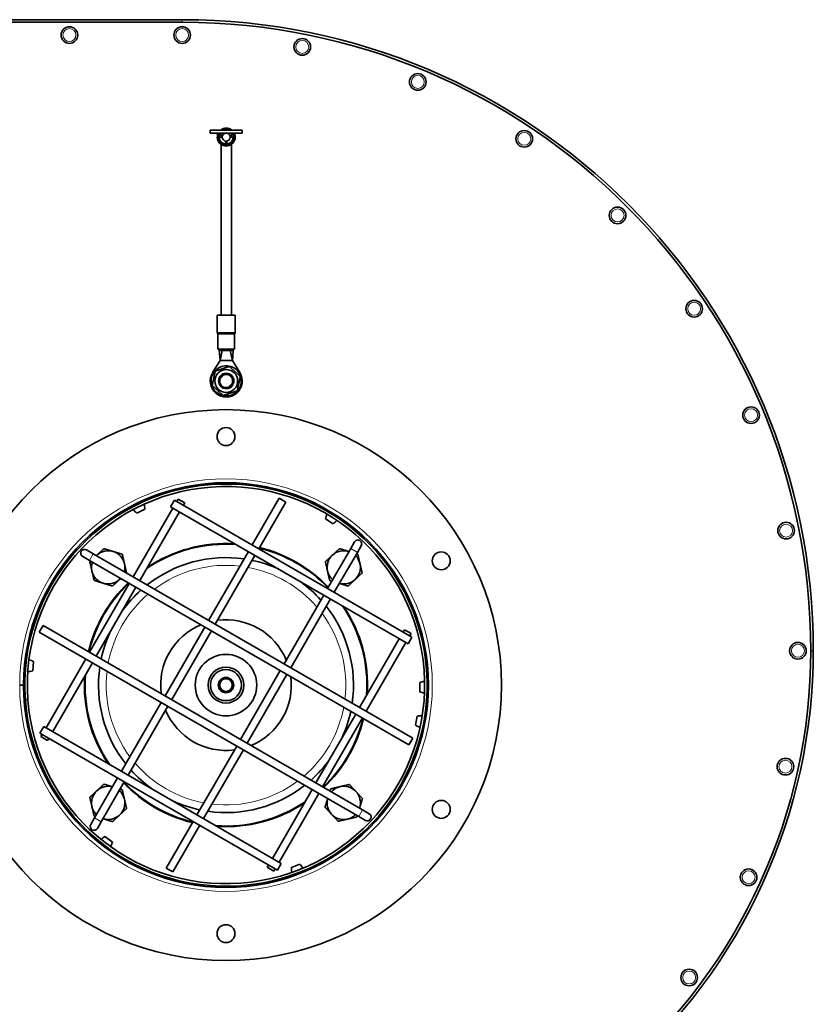
# Model space of a CAD drawing. Units: millimetres. Extents: x 57 to 3736, y -181 to 1545.
# Drawn here: x 3426 to 3736, y 1101 to 1485 of the extents above; entities that cross this region are included whole.
import ezdxf

# ---------------------------------------------------------------- set-up
doc = ezdxf.new("R2010")
doc.units = ezdxf.units.MM
doc.layers.add('Widoczne (ISO)', color=1, linetype='Continuous', lineweight=35)
doc.layers.add('Widoczne wąskie (ISO)', color=3, linetype='Continuous', lineweight=9)

msp = doc.modelspace()

# ---------------------------------------------------------------- linework, layer by layer
at = {"layer": 'Widoczne (ISO)'}
for p, q in [((3489.4, 1485.12), (3340.6, 1485.12)), ((3340.6, 1484.12), (3489.4, 1484.12)), ((3500.35, 1442.05), (3512.85, 1442.05)), ((3500.35, 1440.85), (3500.35, 1442.05)), ((3512.85, 1440.85), (3512.85, 1442.05)), ((3512.85, 1440.85), (3500.35, 1440.85)), ((3503.85, 1439.3), (3504.04, 1440.85)), ((3505.05, 1439.3), (3503.85, 1439.3)), ((3505.05, 1439.3), (3504.2, 1440.85)), ((3506.23, 1436.58), (3506.54, 1437.76)), ((3506.65, 1437.76), (3506.96, 1436.58)), ((3508.15, 1439.3), (3509, 1440.85)), ((3509.35, 1439.3), (3508.15, 1439.3)), ((3509.35, 1439.3), (3509.15, 1440.85)), ((3504.6, 1436.43), (3504.6, 1369.82)), ((3508.6, 1436.43), (3508.6, 1369.82)), ((3510.1, 1369.82), (3503.1, 1369.82)), ((3503.1, 1363.02), (3503.1, 1369.82)), ((3510.1, 1363.02), (3510.1, 1369.82)), ((3503.35, 1356.57), (3503.35, 1362.36)), ((3509.85, 1356.57), (3509.85, 1362.36)), ((3509.85, 1356.57), (3503.35, 1356.57)), ((3503.85, 1356.57), (3503.85, 1356.07)), ((3506.23, 1356.07), (3506.23, 1356.57)), ((3506.54, 1356.57), (3506.54, 1356.07)), ((3506.65, 1356.07), (3506.65, 1356.57)), ((3506.96, 1356.57), (3506.96, 1356.07)), ((3509.35, 1356.57), (3509.35, 1356.07)), ((3503.85, 1356.07), (3504.2, 1352.07)), ((3503.85, 1356.07), (3506.23, 1356.07)), ((3505.05, 1356.07), (3504.2, 1352.07)), ((3506.54, 1356.07), (3506.23, 1356.07)), ((3506.54, 1356.07), (3506.6, 1356.07)), ((3506.6, 1356.07), (3506.65, 1356.07)), ((3506.96, 1356.07), (3506.65, 1356.07)), ((3506.96, 1356.07), (3509.35, 1356.07)), ((3508.15, 1356.07), (3509, 1352.07)), ((3509.35, 1356.07), (3509, 1352.07)), ((3501.3, 1347.43), (3504.2, 1352.07)), ((3504.2, 1352.07), (3506.6, 1352.07)), ((3506.6, 1352.07), (3509, 1352.07)), ((3509, 1352.07), (3511.9, 1347.43)), ((3506.82, 1338.22), (3506.65, 1338.87)), ((3507.26, 1339.07), (3507.46, 1338.28)), ((3470.32, 1295.64), (3470.54, 1295.2)), ((3473.19, 1297.05), (3473.42, 1296.61)), ((3484.91, 1295.03), (3486.41, 1297.63)), ((3577.58, 1241.53), (3484.91, 1295.03)), ((3579.08, 1244.13), (3486.41, 1297.63)), ((3487.78, 1298), (3487.28, 1297.13)), ((3487.78, 1298), (3490.38, 1296.5)), ((3490.38, 1296.5), (3489.88, 1295.63)), ((3527.22, 1298.32), (3516.72, 1280.13)), ((3529.82, 1296.82), (3519.32, 1278.63)), ((3529.82, 1296.82), (3527.22, 1298.32)), ((3485.78, 1294.53), (3470.28, 1267.69)), ((3471.68, 1292.53), (3474.87, 1294.13)), ((3488.38, 1293.03), (3472.88, 1266.19)), ((3547.28, 1293.08), (3547.02, 1292.65)), ((3549.98, 1291.37), (3549.72, 1290.94)), ((3545.34, 1290.28), (3548.38, 1288.41)), ((3556.67, 1281.32), (3555.17, 1278.72)), ((3557.77, 1277.22), (3559.27, 1279.82)), ((3454.69, 1276.69), (3452.09, 1278.19)), ((3579.4, 1204.69), (3454.69, 1276.69)), ((3515.22, 1277.53), (3499.72, 1250.69)), ((3517.82, 1276.03), (3502.32, 1249.19)), ((3546.17, 1263.13), (3555.17, 1278.72)), ((3548.77, 1261.63), (3557.77, 1277.22)), ((3450.59, 1275.59), (3453.19, 1274.09)), ((3577.9, 1202.09), (3453.19, 1274.09)), ((3468.78, 1265.09), (3453.28, 1238.24)), ((3471.38, 1263.59), (3455.88, 1236.74)), ((3529.17, 1233.69), (3544.67, 1260.53)), ((3531.77, 1232.19), (3547.27, 1259.03)), ((3433.59, 1246.14), (3435.09, 1248.74)), ((3433.59, 1246.14), (3558.3, 1174.14)), ((3435.09, 1248.74), (3559.8, 1176.74)), ((3498.22, 1248.09), (3482.72, 1221.24)), ((3500.82, 1246.59), (3485.32, 1219.74)), ((3575.61, 1246.13), (3576.11, 1247)), ((3576.11, 1247), (3578.71, 1245.5)), ((3578.21, 1244.63), (3578.71, 1245.5)), ((3558.61, 1216.69), (3574.11, 1243.53)), ((3561.21, 1215.19), (3576.71, 1242.03)), ((3579.08, 1244.13), (3577.58, 1241.53)), ((3428.04, 1234.68), (3428.54, 1234.63)), ((3431.1, 1231.01), (3431.41, 1234.57)), ((3451.78, 1235.64), (3436.28, 1208.8)), ((3454.38, 1234.14), (3438.88, 1207.3)), ((3427.73, 1231.49), (3428.23, 1231.45)), ((3512.17, 1204.24), (3527.67, 1231.09)), ((3514.77, 1202.74), (3530.27, 1229.59)), ((3582.1, 1226.41), (3582.1, 1222.84)), ((3585.49, 1226.23), (3584.99, 1226.23)), ((3426, 1225.43), (3427.5, 1225.43)), ((3426, 1225.42), (3427.5, 1225.42)), ((3585.46, 1223.03), (3584.96, 1223.03)), ((3428.21, 1219.59), (3429.21, 1219.66)), ((3428.21, 1219.58), (3429.21, 1219.65)), ((3481.22, 1218.64), (3465.72, 1191.8)), ((3483.82, 1217.14), (3468.32, 1190.3)), ((3541.61, 1187.24), (3557.11, 1214.09)), ((3544.21, 1185.74), (3559.71, 1212.59)), ((3581.12, 1213.27), (3580.5, 1209.75)), ((3584.43, 1212.5), (3583.94, 1212.58)), ((3433.91, 1206.7), (3435.41, 1209.3)), ((3433.91, 1206.7), (3526.58, 1153.2)), ((3435.41, 1209.3), (3528.08, 1155.8)), ((3583.85, 1209.35), (3583.35, 1209.44)), ((3434.78, 1206.2), (3434.28, 1205.33)), ((3436.88, 1203.83), (3434.28, 1205.33)), ((3437.38, 1204.7), (3436.88, 1203.83)), ((3579.4, 1204.69), (3577.9, 1202.09)), ((3495.17, 1174.8), (3510.67, 1201.64)), ((3497.77, 1173.3), (3513.27, 1200.14)), ((3464.22, 1189.2), (3455.22, 1173.61)), ((3466.82, 1187.7), (3457.82, 1172.11)), ((3524.61, 1157.8), (3540.11, 1184.64)), ((3527.21, 1156.3), (3542.71, 1183.14)), ((3562.4, 1175.24), (3559.8, 1176.74)), ((3455.22, 1173.61), (3453.72, 1171.01)), ((3456.32, 1169.51), (3457.82, 1172.11)), ((3483.17, 1154.01), (3493.67, 1172.2)), ((3558.3, 1174.14), (3560.9, 1172.64)), ((3485.77, 1152.51), (3496.27, 1170.7)), ((3462.15, 1164.18), (3459.28, 1166.31)), ((3457.43, 1163.5), (3457.72, 1163.9)), ((3459.97, 1161.57), (3460.27, 1161.97)), ((3483.17, 1154.01), (3485.77, 1152.51)), ((3522.61, 1154.33), (3523.11, 1155.2)), ((3525.21, 1152.83), (3522.61, 1154.33)), ((3525.21, 1152.83), (3525.71, 1153.7)), ((3528.08, 1155.8), (3526.58, 1153.2)), ((3535.34, 1155.52), (3532.01, 1154.2)), ((3533.43, 1151.15), (3533.24, 1151.61)), ((3536.41, 1152.3), (3536.23, 1152.76))]:
    msp.add_line(p, q, dxfattribs=at)
for centre, radius in [((3445.4, 1479.12), 3.25), ((3489.4, 1479.12), 3.25), ((3536.28, 1474.5), 3.25), ((3581.36, 1460.82), 3.25), ((3622.9, 1438.62), 3.25), ((3659.31, 1408.73), 3.25), ((3689.2, 1372.32), 3.25), ((3506.6, 1344.12), 4.45), ((3506.6, 1344.12), 3), ((3506.6, 1344.12), 2.6), ((3711.4, 1330.77), 3.25), ((3506.5, 1225.42), 107.5), ((3506.5, 1322.42), 3.5), ((3725.08, 1285.7), 3.25), ((3590.5, 1273.92), 3.5), ((3729.7, 1238.82), 3.25), ((3506.5, 1225.42), 12), ((3506.5, 1225.42), 7), ((3506.5, 1225.42), 6.07), ((3506.5, 1225.42), 3), ((3506.5, 1225.42), 2.46), ((3724.83, 1193.59), 3.25), ((3590.5, 1176.92), 3.5), ((3710.46, 1150.43), 3.25), ((3506.5, 1128.42), 3.5), ((3687.25, 1111.31), 3.25)]:
    msp.add_circle(centre, radius, dxfattribs=at)
for centre, radius, start, end in [((3489.4, 1238.82), 246.3, 0, 90), ((3489.4, 1238.82), 245.3, 0, 90), ((3506.6, 1439.3), 3.5, 51.7868, 128.2132), ((3506.6, 1439.3), 3.25, 57.7958, 122.2042), ((3506.6, 1439.3), 3.5, 153.7137, 26.2863), ((3506.6, 1439.3), 3.25, 151.5154, 28.4846), ((3506.6, 1439.3), 2.75, 165.4936, 180), ((3506.6, 1439.3), 2.75, 180, 262.2995), ((3506.6, 1439.3), 1.55, 90, 180), ((3506.6, 1439.3), 1.55, 180, 268.0278), ((3506.6, 1439.3), 2, 265.0614, 274.9386), ((3506.6, 1439.3), 1.55, 0, 90), ((3506.6, 1439.3), 1.55, 271.9722, 0), ((3506.6, 1439.3), 2.75, 277.7005, 0), ((3506.6, 1439.3), 2.75, 0, 14.5064), ((3506.6, 1439.3), 2.75, 262.2995, 277.7005), ((3506.6, 1439.3), 2.25, 263.9337, 276.0663), ((3503.6, 1363.02), 0.5, 180, 221.4096), ((3502.85, 1362.36), 0.5, 0, 41.4096), ((3510.35, 1362.36), 0.5, 138.5904, 180), ((3509.6, 1363.02), 0.5, 318.5904, 0), ((3506.6, 1344.12), 5.9, 278.4326, 272.1365), ((3506.6, 1344.12), 6.25, 147.9809, 32.0191), ((3506.6, 1344.12), 5.9, 272.1365, 278.4326), ((3506.5, 1225.42), 79, 180, 179.99), ((3506.5, 1225.42), 78.5, 184.2663, 184.2563), ((3506.5, 1225.42), 77.5, 184.2663, 184.2563), ((3468.38, 1293.81), 6.5, 2.7822, 19.6578), ((3475.81, 1297.55), 6.5, 213.2609, 230.5511), ((3551.78, 1289.4), 6.5, 154.9276, 172.2178), ((3544.7, 1293.77), 6.5, 304.4489, 321.3245), ((3506.5, 1225.42), 55, 85.8419, 124.1581), ((3506.5, 1225.42), 55.25, 86.3722, 123.6278), ((3557.97, 1280.57), 1.5, 330, 150), ((3451.34, 1276.89), 1.5, 60, 240), ((3460.53, 1271.38), 6.5, 132.922, 135.0507), ((3460.53, 1271.38), 6.5, 72.922, 132.922), ((3460.53, 1271.38), 6.5, 12.922, 72.922), ((3506.5, 1225.42), 55, 43.6313, 76.3687), ((3506.5, 1225.42), 55.25, 43.7074, 76.2926), ((3552.46, 1271.38), 6.5, 132.922, 192.922), ((3552.46, 1271.38), 6.5, 72.922, 132.922), ((3552.46, 1271.38), 6.5, 71.7461, 72.922), ((3552.46, 1271.38), 6.5, 12.922, 45.0507), ((3460.53, 1271.38), 6.5, 161.7461, 192.922), ((3460.53, 1271.38), 6.5, 344.9493, 12.922), ((3506.5, 1225.42), 49.75, 81.8303, 128.1697), ((3506.5, 1225.42), 49.75, 65.7464, 78.1531), ((3552.46, 1271.38), 6.5, 312.922, 12.922), ((3460.53, 1271.38), 6.5, 192.922, 252.922), ((3552.46, 1271.38), 6.5, 192.922, 228.2539), ((3506.5, 1225.42), 55.25, 133.7074, 166.2926), ((3506.5, 1225.42), 55, 133.6313, 166.3687), ((3460.53, 1271.38), 6.5, 252.922, 312.922), ((3460.53, 1271.38), 6.5, 312.922, 318.2539), ((3506.5, 1225.42), 49.75, 41.8469, 54.2536), ((3552.46, 1271.38), 6.5, 254.9493, 312.922), ((3506.5, 1225.42), 49.75, 131.8469, 144.2536), ((3506.5, 1225.42), 49.75, 351.8303, 38.1697), ((3506.5, 1225.42), 55, 355.8419, 34.1581), ((3506.5, 1225.42), 55.25, 356.3722, 33.6278), ((3506.5, 1225.42), 25.5, 112.5663, 187.4337), ((3506.5, 1225.42), 25.5, 22.5663, 97.4337), ((3506.5, 1225.42), 49.75, 155.7464, 168.1531), ((3517, 1238.82), 218.7, 261.7872, 0), ((3517, 1238.82), 217.7, 261.7872, 0), ((3428.27, 1228.88), 6.5, 61.1156, 77.9912), ((3428.99, 1237.16), 6.5, 271.5943, 288.8844), ((3506.5, 1225.42), 49.75, 171.8303, 218.1697), ((3506.5, 1225.42), 55.25, 176.3722, 213.6278), ((3506.5, 1225.42), 55, 175.8419, 214.1581), ((3506.5, 1225.42), 25.5, 292.5663, 7.4337), ((3584.73, 1220.47), 6.5, 96.5943, 113.8844), ((3506.5, 1225.42), 80.5, 179.99, 180), ((3584.73, 1228.78), 6.5, 246.1156, 262.9912), ((3506.5, 1225.42), 25.5, 202.5663, 277.4337), ((3506.5, 1225.42), 49.75, 335.7464, 348.1531), ((3506.5, 1225.42), 55, 313.6313, 346.3687), ((3506.5, 1225.42), 55.25, 313.7074, 346.2926), ((3582.68, 1206.96), 6.5, 86.5943, 103.8844), ((3584.12, 1215.15), 6.5, 236.1156, 252.9912), ((3506.5, 1225.42), 49.75, 311.8469, 324.2536), ((3506.5, 1225.42), 49.75, 221.8469, 234.2536), ((3506.5, 1225.42), 55, 223.6313, 256.3687), ((3460.53, 1179.45), 6.5, 132.922, 192.922), ((3460.53, 1179.45), 6.5, 74.9493, 132.922), ((3460.53, 1179.45), 6.5, 12.922, 48.2539), ((3506.5, 1225.42), 55.25, 223.7074, 256.2926), ((3506.5, 1225.42), 49.75, 261.8303, 308.1697), ((3552.46, 1179.45), 6.5, 102.922, 138.2539), ((3552.46, 1179.45), 6.5, 42.922, 102.922), ((3552.46, 1179.45), 6.5, 342.922, 42.922), ((3460.53, 1179.45), 6.5, 312.922, 12.922), ((3506.5, 1225.42), 49.75, 245.7464, 258.1531), ((3506.5, 1225.42), 55, 265.8419, 304.1581), ((3552.46, 1179.45), 6.5, 164.9493, 222.922), ((3460.53, 1179.45), 6.5, 192.922, 225.0507), ((3506.5, 1225.42), 55.25, 266.3722, 303.6278), ((3552.46, 1179.45), 6.5, 341.7461, 342.922), ((3460.53, 1179.45), 6.5, 251.7461, 252.922), ((3460.53, 1179.45), 6.5, 252.922, 312.922), ((3552.46, 1179.45), 6.5, 222.922, 282.922), ((3552.46, 1179.45), 6.5, 282.922, 315.0507), ((3561.65, 1173.94), 1.5, 240, 60), ((3455.02, 1170.26), 1.5, 150, 330), ((3462.48, 1160.65), 6.5, 119.4489, 136.3245), ((3455.81, 1165.62), 6.5, 329.9276, 347.2178), ((3538.51, 1153.95), 6.5, 177.7822, 194.6578), ((3530.78, 1150.88), 6.5, 28.2609, 45.5511), ((3514.2, 1219.42), 199.1, 199.9831, 261.7872), ((3514.2, 1219.42), 198.1, 199.9831, 261.7872)]:
    msp.add_arc(centre, radius, start, end, dxfattribs=at)
for points, weights in [([(3502.3, 1347.97), (3505.04, 1348.87), (3507.79, 1349.76)], [1, 1.15470053838, 1]), ([(3507.79, 1349.76), (3509.94, 1347.84), (3512.08, 1345.91)], [1, 1.15470053838, 1]), ([(3501.11, 1342.32), (3501.7, 1345.15), (3502.3, 1347.97)], [1, 1.15470053838, 1]), ([(3512.08, 1345.91), (3511.49, 1343.08), (3510.89, 1340.26)], [1, 1.15470053838, 1]), ([(3505.4, 1338.47), (3503.26, 1340.39), (3501.11, 1342.32)], [1, 1.15470053838, 1]), ([(3510.89, 1340.26), (3508.15, 1339.36), (3505.4, 1338.47)], [1, 1.15470053838, 1]), ([(3455.93, 1275.97), (3456.02, 1276.05), (3456.11, 1276.14)], [1.00476550488, 1.00255470756, 1]), ([(3456.11, 1276.14), (3457.38, 1277.32), (3458.86, 1278.69)], [1, 1.0379548493, 1]), ([(3458.86, 1278.69), (3460.78, 1278.1), (3462.44, 1277.59)], [1, 1.0379548493, 1]), ([(3462.44, 1277.59), (3464.11, 1277.08), (3466.03, 1276.49)], [1, 1.0379548493, 1]), ([(3466.03, 1276.49), (3466.48, 1274.53), (3466.87, 1272.83)], [1, 1.0379548493, 1]), ([(3545.28, 1273.58), (3546.76, 1274.95), (3548.03, 1276.14)], [1, 1.0379548493, 1]), ([(3548.03, 1276.14), (3549.31, 1277.32), (3550.78, 1278.69)], [1, 1.0379548493, 1]), ([(3550.78, 1278.69), (3552.7, 1278.1), (3554.37, 1277.59)], [1, 1.0379548493, 1]), ([(3554.37, 1277.59), (3554.43, 1277.57), (3554.49, 1277.55)], [1, 1.00140540556, 1.00270673141]), ([(3557.44, 1276.65), (3557.69, 1276.57), (3557.95, 1276.49)], [1.00872653519, 1.00502982693, 1]), ([(3557.95, 1276.49), (3558.4, 1274.53), (3558.79, 1272.83)], [1, 1.0379548493, 1]), ([(3453.36, 1273.58), (3453.5, 1273.71), (3453.63, 1273.83)], [1, 1.00343044713, 1.00624079076]), ([(3454.2, 1269.92), (3453.81, 1271.62), (3453.36, 1273.58)], [1, 1.0379548493, 1]), ([(3466.87, 1272.83), (3467.26, 1271.13), (3467.71, 1269.17)], [1, 1.0379548493, 1]), ([(3546.12, 1269.92), (3545.73, 1271.62), (3545.28, 1273.58)], [1, 1.0379548493, 1]), ([(3558.79, 1272.83), (3559.18, 1271.13), (3559.63, 1269.17)], [1, 1.0379548493, 1]), ([(3455.04, 1266.27), (3454.59, 1268.23), (3454.2, 1269.92)], [1, 1.0379548493, 1]), ([(3467.71, 1269.17), (3467.71, 1269.17), (3467.71, 1269.17)], [1, 1.00001578738, 1.00003156163]), ([(3546.96, 1266.27), (3546.51, 1268.23), (3546.12, 1269.92)], [1, 1.0379548493, 1]), ([(3559.63, 1269.17), (3558.16, 1267.8), (3556.88, 1266.62)], [1, 1.0379548493, 1]), ([(3458.63, 1265.16), (3456.96, 1265.68), (3455.04, 1266.27)], [1, 1.0379548493, 1]), ([(3462.21, 1264.06), (3460.29, 1264.65), (3458.63, 1265.16)], [1, 1.0379548493, 1]), ([(3464.96, 1266.62), (3463.69, 1265.43), (3462.21, 1264.06)], [1, 1.0379548493, 1]), ([(3465.41, 1267.03), (3465.18, 1266.83), (3464.96, 1266.62)], [1.01071924969, 1.00645868298, 1]), ([(3547.83, 1266), (3547.41, 1266.13), (3546.96, 1266.27)], [1.01321367493, 1.00851888144, 1]), ([(3554.14, 1264.06), (3552.33, 1264.62), (3550.77, 1265.1)], [1, 1.03554578054, 1.00451232088]), ([(3556.88, 1266.62), (3555.61, 1265.43), (3554.14, 1264.06)], [1, 1.0379548493, 1]), ([(3453.36, 1181.66), (3454.83, 1183.03), (3456.11, 1184.21)], [1, 1.0379548493, 1]), ([(3456.11, 1184.21), (3457.38, 1185.4), (3458.86, 1186.77)], [1, 1.0379548493, 1]), ([(3458.86, 1186.77), (3460.66, 1186.21), (3462.22, 1185.73)], [1, 1.03554578054, 1.00451232088]), ([(3465.17, 1184.83), (3465.59, 1184.7), (3466.03, 1184.56)], [1.01321367493, 1.00851888144, 1]), ([(3466.03, 1184.56), (3466.48, 1182.6), (3466.87, 1180.91)], [1, 1.0379548493, 1]), ([(3547.08, 1184.09), (3547.21, 1184.51), (3547.35, 1184.95)], [1.01321367493, 1.00851888144, 1]), ([(3547.35, 1184.95), (3549.31, 1185.4), (3551, 1185.79)], [1, 1.0379548493, 1]), ([(3551, 1185.79), (3552.7, 1186.18), (3554.66, 1186.63)], [1, 1.0379548493, 1]), ([(3554.66, 1186.63), (3556.03, 1185.15), (3557.22, 1183.88)], [1, 1.0379548493, 1]), ([(3557.22, 1183.88), (3558.4, 1182.6), (3559.77, 1181.13)], [1, 1.0379548493, 1]), ([(3454.2, 1178), (3453.81, 1179.7), (3453.36, 1181.66)], [1, 1.0379548493, 1]), ([(3466.87, 1180.91), (3467.26, 1179.21), (3467.71, 1177.25)], [1, 1.0379548493, 1]), ([(3545.14, 1177.77), (3545.7, 1179.58), (3546.18, 1181.14)], [1, 1.03554578054, 1.00451232088]), ([(3559.77, 1181.13), (3559.18, 1179.21), (3558.67, 1177.54)], [1, 1.0379548493, 1]), ([(3455.04, 1174.34), (3454.59, 1176.3), (3454.2, 1178)], [1, 1.0379548493, 1]), ([(3467.71, 1177.25), (3466.24, 1175.88), (3464.96, 1174.69)], [1, 1.0379548493, 1]), ([(3547.7, 1175.03), (3546.51, 1176.3), (3545.14, 1177.77)], [1, 1.0379548493, 1]), ([(3558.67, 1177.54), (3558.65, 1177.48), (3558.63, 1177.42)], [1, 1.00140540556, 1.00270673141]), ([(3455.56, 1174.18), (3455.3, 1174.26), (3455.04, 1174.34)], [1.00872653519, 1.00502982693, 1]), ([(3458.63, 1173.24), (3458.56, 1173.26), (3458.5, 1173.28)], [1, 1.00140540556, 1.00270673141]), ([(3462.21, 1172.14), (3460.29, 1172.73), (3458.63, 1173.24)], [1, 1.0379548493, 1]), ([(3464.96, 1174.69), (3463.69, 1173.51), (3462.21, 1172.14)], [1, 1.0379548493, 1]), ([(3550.25, 1172.28), (3548.88, 1173.75), (3547.7, 1175.03)], [1, 1.0379548493, 1]), ([(3553.91, 1173.12), (3552.21, 1172.73), (3550.25, 1172.28)], [1, 1.0379548493, 1]), ([(3557.57, 1173.96), (3555.61, 1173.51), (3553.91, 1173.12)], [1, 1.0379548493, 1]), ([(3557.73, 1174.47), (3557.65, 1174.22), (3557.57, 1173.96)], [1.00872653519, 1.00502982693, 1])]:
    msp.add_rational_spline(points, weights, degree=2, dxfattribs=at)
at = {"layer": 'Widoczne wąskie (ISO)'}
for p, q in [((3489.4, 1485.12), (3489.4, 1484.12)), ((3509.83, 1440.25), (3509.71, 1440.22)), ((3508.6, 1436.43), (3508.6, 1369.82)), ((3503.1, 1363.02), (3510.1, 1363.02)), ((3509.96, 1362.69), (3503.22, 1362.69)), ((3503.35, 1362.36), (3509.84, 1362.36)), ((3453.19, 1274.09), (3454.69, 1276.69)), ((3555.17, 1278.72), (3557.77, 1277.22)), ((3735.7, 1238.82), (3734.7, 1238.82)), ((3559.8, 1176.74), (3558.3, 1174.14)), ((3457.82, 1172.11), (3455.22, 1173.61))]:
    msp.add_line(p, q, dxfattribs=at)
for centre in [(3445.4, 1479.12), (3489.4, 1479.12), (3536.28, 1474.5), (3581.36, 1460.82), (3622.9, 1438.62), (3659.31, 1408.73), (3689.2, 1372.32), (3711.4, 1330.77), (3725.08, 1285.7), (3729.7, 1238.82), (3724.83, 1193.59), (3710.46, 1150.43), (3687.25, 1111.31)]:
    msp.add_circle(centre, 2.53, dxfattribs=at)
for centre, radius, start, end in [((3506.6, 1344.12), 2.4, 280, 190), ((3506.5, 1225.42), 80.5, 180, 179.99), ((3506.5, 1225.42), 46.75, 83.311, 126.689), ((3506.5, 1225.42), 46.75, 40.6371, 79.3629), ((3506.5, 1225.42), 46.75, 130.6371, 169.3629), ((3506.5, 1225.42), 46.75, 353.311, 36.689), ((3506.5, 1225.42), 46.75, 173.311, 216.689), ((3506.5, 1225.42), 3, 350, 260), ((3506.5, 1225.42), 46.75, 310.6371, 349.3629), ((3506.5, 1225.42), 46.75, 220.6371, 259.3629), ((3506.5, 1225.42), 46.75, 263.311, 306.689)]:
    msp.add_arc(centre, radius, start, end, dxfattribs=at)
for points, knots in [([(3508.55, 1442.05), (3508.44, 1442.13), (3508.33, 1442.2), (3507.55, 1442.63), (3506.74, 1442.76), (3505.5, 1442.53), (3505.04, 1442.33), (3504.64, 1442.05)], [2.590625, 2.590625, 2.590625, 2.590625, 2.634543, 2.634543, 2.8892698, 2.8892698, 3.0515008, 3.0515008, 3.0515008, 3.0515008]), ([(3503.6, 1440.85), (3503.6, 1440.85), (3503.6, 1440.85), (3503.06, 1439.82), (3503.12, 1438.5), (3504.46, 1436.35), (3505.95, 1435.72), (3508.63, 1436.28), (3509.75, 1437.48), (3510, 1439.31), (3509.97, 1439.8), (3509.83, 1440.25)], [3.228737, 3.228737, 3.228737, 3.228737, 3.229435, 3.229435, 3.614728, 3.614728, 4.068753, 4.068753, 4.525212, 4.525212, 4.684086, 4.684086, 4.684086, 4.684086])]:
    msp.add_open_spline(points, degree=3, knots=knots, dxfattribs=at)
msp.add_open_spline([(3509.83, 1440.25), (3509.77, 1440.46), (3509.69, 1440.66), (3509.59, 1440.85)], degree=3, dxfattribs=at)

doc.saveas('drawing.dxf')
